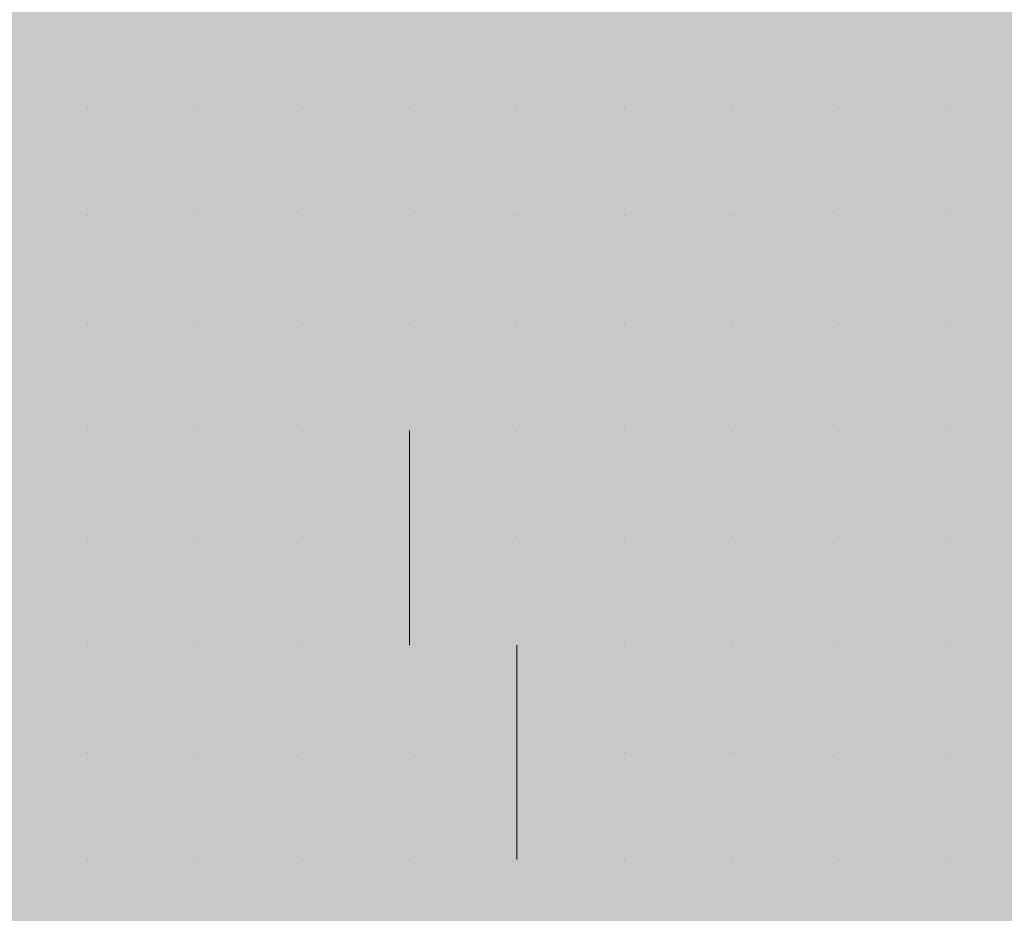
# Model space of a CAD drawing. Units: millimetres. Extents: x 0 to 8.3, y 0 to 11.7.
# Drawn here: x 6.9 to 6.9, y 10.3 to 10.3 of the extents above; entities that cross this region are included whole.
import ezdxf

# ---------------------------------------------------------------- set-up
doc = ezdxf.new("R2010")
doc.units = ezdxf.units.MM
doc.layers.add('PDF_Flächenfüllungen', color=7, linetype='Continuous', true_color=0xc0c0c0)
doc.layers.add('PDF_Geometrie', color=7, linetype='Continuous')

msp = doc.modelspace()

# ---------------------------------------------------------------- linework, layer by layer
at = {"layer": 'PDF_Flächenfüllungen', "color": 254, "lineweight": 5, "true_color": 0xdfdfdf, "transparency": 33554559}
msp.add_solid([(6.843333, 9.762783), (6.903333, 9.762783), (6.843333, 10.71945), (6.903333, 10.71945)], dxfattribs=at)
at = {"layer": 'PDF_Geometrie', "lineweight": 13}
for points in [[(6.875, 10.322783), (6.875, 10.322783)], [(6.875, 10.322783), (6.875, 10.322783)], [(6.875, 10.322783), (6.875, 10.322783)], [(6.875, 10.322783), (6.875, 10.322783)], [(6.875, 10.322783), (6.875, 10.322783)], [(6.875, 10.322783), (6.875, 10.322783)], [(6.875, 10.322783), (6.875, 10.322783)], [(6.875, 10.322783), (6.875, 10.322783)], [(6.875, 10.322783), (6.875, 10.322783)], [(6.876667, 10.322783), (6.876667, 10.322783)], [(6.876667, 10.322783), (6.876667, 10.322783)], [(6.876667, 10.322783), (6.876667, 10.322783)], [(6.876667, 10.322783), (6.876667, 10.322783)], [(6.876667, 10.322783), (6.876667, 10.322783)], [(6.876667, 10.322783), (6.876667, 10.322783)], [(6.876667, 10.322783), (6.876667, 10.322783)], [(6.876667, 10.322783), (6.876667, 10.322783)], [(6.878333, 10.322783), (6.878333, 10.322783)], [(6.878333, 10.322783), (6.878333, 10.322783)], [(6.878333, 10.322783), (6.878333, 10.322783)], [(6.878333, 10.322783), (6.878333, 10.322783)], [(6.878333, 10.322783), (6.878333, 10.322783)], [(6.878333, 10.322783), (6.878333, 10.322783)], [(6.878333, 10.322783), (6.878333, 10.322783)], [(6.878333, 10.322783), (6.878333, 10.322783)], [(6.88, 10.322783), (6.88, 10.322783)], [(6.88, 10.322783), (6.88, 10.322783)], [(6.88, 10.322783), (6.88, 10.322783)], [(6.88, 10.322783), (6.88, 10.322783)], [(6.88, 10.322783), (6.88, 10.322783)], [(6.88, 10.322783), (6.88, 10.322783)], [(6.881667, 10.322783), (6.881667, 10.322783)], [(6.881667, 10.322783), (6.881667, 10.322783)], [(6.881667, 10.322783), (6.881667, 10.322783)], [(6.881667, 10.322783), (6.881667, 10.322783)], [(6.881667, 10.322783), (6.881667, 10.322783)], [(6.881667, 10.322783), (6.881667, 10.322783)], [(6.881667, 10.322783), (6.881667, 10.322783)], [(6.881667, 10.322783), (6.881667, 10.322783)], [(6.881667, 10.322783), (6.881667, 10.322783)], [(6.883333, 10.322783), (6.883333, 10.322783)], [(6.883333, 10.322783), (6.883333, 10.322783)], [(6.883333, 10.322783), (6.883333, 10.322783)], [(6.883333, 10.322783), (6.883333, 10.322783)], [(6.883333, 10.322783), (6.883333, 10.322783)], [(6.883333, 10.322783), (6.883333, 10.322783)], [(6.883333, 10.322783), (6.883333, 10.322783)], [(6.883333, 10.322783), (6.883333, 10.322783)], [(6.885, 10.322783), (6.885, 10.322783)], [(6.885, 10.322783), (6.885, 10.322783)], [(6.885, 10.322783), (6.885, 10.322783)], [(6.885, 10.322783), (6.885, 10.322783)], [(6.885, 10.322783), (6.885, 10.322783)], [(6.885, 10.322783), (6.885, 10.322783)], [(6.885, 10.322783), (6.885, 10.322783)], [(6.885, 10.322783), (6.885, 10.322783)], [(6.885, 10.322783), (6.885, 10.322783)], [(6.886667, 10.322783), (6.886667, 10.322783)], [(6.886667, 10.322783), (6.886667, 10.322783)], [(6.886667, 10.322783), (6.886667, 10.322783)], [(6.886667, 10.322783), (6.886667, 10.322783)], [(6.886667, 10.322783), (6.886667, 10.322783)], [(6.886667, 10.322783), (6.886667, 10.322783)], [(6.886667, 10.322783), (6.886667, 10.322783)], [(6.888333, 10.322783), (6.888333, 10.322783)], [(6.888333, 10.322783), (6.888333, 10.322783)], [(6.888333, 10.322783), (6.888333, 10.322783)], [(6.888333, 10.322783), (6.888333, 10.322783)], [(6.888333, 10.322783), (6.888333, 10.322783)], [(6.888333, 10.322783), (6.888333, 10.322783)], [(6.888333, 10.322783), (6.888333, 10.322783)], [(6.875, 10.321117), (6.875, 10.321117)], [(6.875, 10.321117), (6.875, 10.321117)], [(6.875, 10.321117), (6.875, 10.321117)], [(6.875, 10.321117), (6.875, 10.321117)], [(6.875, 10.321117), (6.875, 10.321117)], [(6.875, 10.321117), (6.875, 10.321117)], [(6.875, 10.321117), (6.875, 10.321117)], [(6.875, 10.321117), (6.875, 10.321117)], [(6.876667, 10.321117), (6.876667, 10.321117)], [(6.876667, 10.321117), (6.876667, 10.321117)], [(6.876667, 10.321117), (6.876667, 10.321117)], [(6.876667, 10.321117), (6.876667, 10.321117)], [(6.876667, 10.321117), (6.876667, 10.321117)], [(6.876667, 10.321117), (6.876667, 10.321117)], [(6.876667, 10.321117), (6.876667, 10.321117)], [(6.878333, 10.321117), (6.878333, 10.321117)], [(6.878333, 10.321117), (6.878333, 10.321117)], [(6.878333, 10.321117), (6.878333, 10.321117)], [(6.878333, 10.321117), (6.878333, 10.321117)], [(6.878333, 10.321117), (6.878333, 10.321117)], [(6.878333, 10.321117), (6.878333, 10.321117)], [(6.878333, 10.321117), (6.878333, 10.321117)], [(6.878333, 10.321117), (6.878333, 10.321117)], [(6.88, 10.321117), (6.88, 10.321117)], [(6.88, 10.321117), (6.88, 10.321117)], [(6.88, 10.321117), (6.88, 10.321117)], [(6.88, 10.321117), (6.88, 10.321117)], [(6.88, 10.321117), (6.88, 10.321117)], [(6.88, 10.321117), (6.88, 10.321117)], [(6.88, 10.321117), (6.88, 10.321117)], [(6.88, 10.321117), (6.88, 10.321117)], [(6.88, 10.321117), (6.88, 10.321117)], [(6.881667, 10.321117), (6.881667, 10.321117)], [(6.881667, 10.321117), (6.881667, 10.321117)], [(6.881667, 10.321117), (6.881667, 10.321117)], [(6.881667, 10.321117), (6.881667, 10.321117)], [(6.881667, 10.321117), (6.881667, 10.321117)], [(6.881667, 10.321117), (6.881667, 10.321117)], [(6.881667, 10.321117), (6.881667, 10.321117)], [(6.883333, 10.321117), (6.883333, 10.321117)], [(6.883333, 10.321117), (6.883333, 10.321117)], [(6.883333, 10.321117), (6.883333, 10.321117)], [(6.883333, 10.321117), (6.883333, 10.321117)], [(6.883333, 10.321117), (6.883333, 10.321117)], [(6.883333, 10.321117), (6.883333, 10.321117)], [(6.883333, 10.321117), (6.883333, 10.321117)], [(6.883333, 10.321117), (6.883333, 10.321117)], [(6.885, 10.321117), (6.885, 10.321117)], [(6.885, 10.321117), (6.885, 10.321117)], [(6.885, 10.321117), (6.885, 10.321117)], [(6.885, 10.321117), (6.885, 10.321117)], [(6.885, 10.321117), (6.885, 10.321117)], [(6.885, 10.321117), (6.885, 10.321117)], [(6.885, 10.321117), (6.885, 10.321117)], [(6.886667, 10.321117), (6.886667, 10.321117)], [(6.886667, 10.321117), (6.886667, 10.321117)], [(6.886667, 10.321117), (6.886667, 10.321117)], [(6.886667, 10.321117), (6.886667, 10.321117)], [(6.886667, 10.321117), (6.886667, 10.321117)], [(6.886667, 10.321117), (6.886667, 10.321117)], [(6.886667, 10.321117), (6.886667, 10.321117)], [(6.886667, 10.321117), (6.886667, 10.321117)], [(6.886667, 10.321117), (6.886667, 10.321117)], [(6.888333, 10.321117), (6.888333, 10.321117)], [(6.888333, 10.321117), (6.888333, 10.321117)], [(6.888333, 10.321117), (6.888333, 10.321117)], [(6.888333, 10.321117), (6.888333, 10.321117)], [(6.888333, 10.321117), (6.888333, 10.321117)], [(6.888333, 10.321117), (6.888333, 10.321117)], [(6.888333, 10.321117), (6.888333, 10.321117)], [(6.888333, 10.321117), (6.888333, 10.321117)], [(6.875, 10.31945), (6.875, 10.31945)], [(6.875, 10.31945), (6.875, 10.31945)], [(6.875, 10.31945), (6.875, 10.31945)], [(6.875, 10.31945), (6.875, 10.31945)], [(6.875, 10.31945), (6.875, 10.31945)], [(6.875, 10.31945), (6.875, 10.31945)], [(6.875, 10.31945), (6.875, 10.31945)], [(6.875, 10.31945), (6.875, 10.31945)], [(6.876667, 10.31945), (6.876667, 10.31945)], [(6.876667, 10.31945), (6.876667, 10.31945)], [(6.876667, 10.31945), (6.876667, 10.31945)], [(6.876667, 10.31945), (6.876667, 10.31945)], [(6.876667, 10.31945), (6.876667, 10.31945)], [(6.876667, 10.31945), (6.876667, 10.31945)], [(6.876667, 10.31945), (6.876667, 10.31945)], [(6.876667, 10.31945), (6.876667, 10.31945)], [(6.876667, 10.31945), (6.876667, 10.31945)], [(6.878333, 10.31945), (6.878333, 10.31945)], [(6.878333, 10.31945), (6.878333, 10.31945)], [(6.878333, 10.31945), (6.878333, 10.31945)], [(6.878333, 10.31945), (6.878333, 10.31945)], [(6.878333, 10.31945), (6.878333, 10.31945)], [(6.878333, 10.31945), (6.878333, 10.31945)], [(6.878333, 10.31945), (6.878333, 10.31945)], [(6.88, 10.31945), (6.88, 10.31945)], [(6.88, 10.31945), (6.88, 10.31945)], [(6.88, 10.31945), (6.88, 10.31945)], [(6.88, 10.31945), (6.88, 10.31945)], [(6.88, 10.31945), (6.88, 10.31945)], [(6.88, 10.31945), (6.88, 10.31945)], [(6.88, 10.31945), (6.88, 10.31945)], [(6.88, 10.31945), (6.88, 10.31945)], [(6.881667, 10.31945), (6.881667, 10.31945)], [(6.881667, 10.31945), (6.881667, 10.31945)], [(6.881667, 10.31945), (6.881667, 10.31945)], [(6.881667, 10.31945), (6.881667, 10.31945)], [(6.881667, 10.31945), (6.881667, 10.31945)], [(6.881667, 10.31945), (6.881667, 10.31945)], [(6.881667, 10.31945), (6.881667, 10.31945)], [(6.883333, 10.31945), (6.883333, 10.31945)], [(6.883333, 10.31945), (6.883333, 10.31945)], [(6.883333, 10.31945), (6.883333, 10.31945)], [(6.883333, 10.31945), (6.883333, 10.31945)], [(6.883333, 10.31945), (6.883333, 10.31945)], [(6.883333, 10.31945), (6.883333, 10.31945)], [(6.883333, 10.31945), (6.883333, 10.31945)], [(6.883333, 10.31945), (6.883333, 10.31945)], [(6.883333, 10.31945), (6.883333, 10.31945)], [(6.885, 10.31945), (6.885, 10.31945)], [(6.885, 10.31945), (6.885, 10.31945)], [(6.885, 10.31945), (6.885, 10.31945)], [(6.885, 10.31945), (6.885, 10.31945)], [(6.885, 10.31945), (6.885, 10.31945)], [(6.885, 10.31945), (6.885, 10.31945)], [(6.885, 10.31945), (6.885, 10.31945)], [(6.885, 10.31945), (6.885, 10.31945)], [(6.886667, 10.31945), (6.886667, 10.31945)], [(6.886667, 10.31945), (6.886667, 10.31945)], [(6.886667, 10.31945), (6.886667, 10.31945)], [(6.886667, 10.31945), (6.886667, 10.31945)], [(6.886667, 10.31945), (6.886667, 10.31945)], [(6.886667, 10.31945), (6.886667, 10.31945)], [(6.886667, 10.31945), (6.886667, 10.31945)], [(6.886667, 10.31945), (6.886667, 10.31945)], [(6.888333, 10.31945), (6.888333, 10.31945)], [(6.888333, 10.31945), (6.888333, 10.31945)], [(6.888333, 10.31945), (6.888333, 10.31945)], [(6.888333, 10.31945), (6.888333, 10.31945)], [(6.888333, 10.31945), (6.888333, 10.31945)], [(6.888333, 10.31945), (6.888333, 10.31945)], [(6.888333, 10.31945), (6.888333, 10.31945)], [(6.875, 10.317783), (6.875, 10.317783)], [(6.875, 10.317783), (6.875, 10.317783)], [(6.875, 10.317783), (6.875, 10.317783)], [(6.875, 10.317783), (6.875, 10.317783)], [(6.875, 10.317783), (6.875, 10.317783)], [(6.875, 10.317783), (6.875, 10.317783)], [(6.876667, 10.317783), (6.876667, 10.317783)], [(6.876667, 10.317783), (6.876667, 10.317783)], [(6.876667, 10.317783), (6.876667, 10.317783)], [(6.876667, 10.317783), (6.876667, 10.317783)], [(6.876667, 10.317783), (6.876667, 10.317783)], [(6.876667, 10.317783), (6.876667, 10.317783)], [(6.876667, 10.317783), (6.876667, 10.317783)], [(6.876667, 10.317783), (6.876667, 10.317783)], [(6.876667, 10.317783), (6.876667, 10.317783)], [(6.878333, 10.317783), (6.878333, 10.317783)], [(6.878333, 10.317783), (6.878333, 10.317783)], [(6.878333, 10.317783), (6.878333, 10.317783)], [(6.878333, 10.317783), (6.878333, 10.317783)], [(6.878333, 10.317783), (6.878333, 10.317783)], [(6.878333, 10.317783), (6.878333, 10.317783)], [(6.878333, 10.317783), (6.878333, 10.317783)], [(6.878333, 10.317783), (6.878333, 10.317783)], [(6.88, 10.317783), (6.88, 10.317783)], [(6.88, 10.317783), (6.88, 10.317783)], [(6.88, 10.317783), (6.88, 10.317783)], [(6.88, 10.317783), (6.88, 10.317783)], [(6.88, 10.317783), (6.88, 10.317783)], [(6.88, 10.317783), (6.88, 10.317783)], [(6.88, 10.31445), (6.88, 10.316117), (6.88, 10.317783)], [(6.88, 10.317783), (6.88, 10.317783)], [(6.88, 10.317783), (6.88, 10.317783)], [(6.881667, 10.317783), (6.881667, 10.317783)], [(6.881667, 10.317783), (6.881667, 10.317783)], [(6.881667, 10.317783), (6.881667, 10.317783)], [(6.881667, 10.317783), (6.881667, 10.317783)], [(6.881667, 10.317783), (6.881667, 10.317783)], [(6.881667, 10.317783), (6.881667, 10.317783)], [(6.881667, 10.317783), (6.881667, 10.317783)], [(6.881667, 10.317783), (6.881667, 10.317783)], [(6.881667, 10.317783), (6.881667, 10.317783)], [(6.883333, 10.317783), (6.883333, 10.317783)], [(6.883333, 10.317783), (6.883333, 10.317783)], [(6.883333, 10.317783), (6.883333, 10.317783)], [(6.883333, 10.317783), (6.883333, 10.317783)], [(6.883333, 10.317783), (6.883333, 10.317783)], [(6.883333, 10.317783), (6.883333, 10.317783)], [(6.885, 10.317783), (6.885, 10.317783)], [(6.885, 10.317783), (6.885, 10.317783)], [(6.885, 10.317783), (6.885, 10.317783)], [(6.885, 10.317783), (6.885, 10.317783)], [(6.885, 10.317783), (6.885, 10.317783)], [(6.885, 10.317783), (6.885, 10.317783)], [(6.885, 10.317783), (6.885, 10.317783)], [(6.885, 10.317783), (6.885, 10.317783)], [(6.886667, 10.317783), (6.886667, 10.317783)], [(6.886667, 10.317783), (6.886667, 10.317783)], [(6.886667, 10.317783), (6.886667, 10.317783)], [(6.886667, 10.317783), (6.886667, 10.317783)], [(6.886667, 10.317783), (6.886667, 10.317783)], [(6.886667, 10.317783), (6.886667, 10.317783)], [(6.886667, 10.317783), (6.886667, 10.317783)], [(6.886667, 10.317783), (6.886667, 10.317783)], [(6.888333, 10.317783), (6.888333, 10.317783)], [(6.888333, 10.317783), (6.888333, 10.317783)], [(6.888333, 10.317783), (6.888333, 10.317783)], [(6.888333, 10.317783), (6.888333, 10.317783)], [(6.888333, 10.317783), (6.888333, 10.317783)], [(6.888333, 10.317783), (6.888333, 10.317783)], [(6.888333, 10.317783), (6.888333, 10.317783)], [(6.888333, 10.317783), (6.888333, 10.317783)], [(6.888333, 10.317783), (6.888333, 10.317783)], [(6.875, 10.316117), (6.875, 10.316117)], [(6.875, 10.316117), (6.875, 10.316117)], [(6.875, 10.316117), (6.875, 10.316117)], [(6.875, 10.316117), (6.875, 10.316117)], [(6.875, 10.316117), (6.875, 10.316117)], [(6.875, 10.316117), (6.875, 10.316117)], [(6.875, 10.316117), (6.875, 10.316117)], [(6.875, 10.316117), (6.875, 10.316117)], [(6.875, 10.316117), (6.875, 10.316117)], [(6.876667, 10.316117), (6.876667, 10.316117)], [(6.876667, 10.316117), (6.876667, 10.316117)], [(6.876667, 10.316117), (6.876667, 10.316117)], [(6.876667, 10.316117), (6.876667, 10.316117)], [(6.876667, 10.316117), (6.876667, 10.316117)], [(6.876667, 10.316117), (6.876667, 10.316117)], [(6.876667, 10.316117), (6.876667, 10.316117)], [(6.876667, 10.316117), (6.876667, 10.316117)], [(6.878333, 10.316117), (6.878333, 10.316117)], [(6.878333, 10.316117), (6.878333, 10.316117)], [(6.878333, 10.316117), (6.878333, 10.316117)], [(6.878333, 10.316117), (6.878333, 10.316117)], [(6.878333, 10.316117), (6.878333, 10.316117)], [(6.878333, 10.316117), (6.878333, 10.316117)], [(6.878333, 10.316117), (6.878333, 10.316117)], [(6.878333, 10.316117), (6.878333, 10.316117)], [(6.88, 10.316117), (6.88, 10.316117)], [(6.88, 10.316117), (6.88, 10.316117)], [(6.88, 10.316117), (6.88, 10.316117)], [(6.88, 10.316117), (6.88, 10.316117)], [(6.88, 10.316117), (6.88, 10.316117)], [(6.88, 10.316117), (6.88, 10.316117)], [(6.881667, 10.316117), (6.881667, 10.316117)], [(6.881667, 10.316117), (6.881667, 10.316117)], [(6.881667, 10.316117), (6.881667, 10.316117)], [(6.881667, 10.316117), (6.881667, 10.316117)], [(6.881667, 10.316117), (6.881667, 10.316117)], [(6.881667, 10.316117), (6.881667, 10.316117)], [(6.881667, 10.316117), (6.881667, 10.316117)], [(6.881667, 10.316117), (6.881667, 10.316117)], [(6.883333, 10.316117), (6.883333, 10.316117)], [(6.883333, 10.316117), (6.883333, 10.316117)], [(6.883333, 10.316117), (6.883333, 10.316117)], [(6.883333, 10.316117), (6.883333, 10.316117)], [(6.883333, 10.316117), (6.883333, 10.316117)], [(6.883333, 10.316117), (6.883333, 10.316117)], [(6.883333, 10.316117), (6.883333, 10.316117)], [(6.883333, 10.316117), (6.883333, 10.316117)], [(6.885, 10.316117), (6.885, 10.316117)], [(6.885, 10.316117), (6.885, 10.316117)], [(6.885, 10.316117), (6.885, 10.316117)], [(6.885, 10.316117), (6.885, 10.316117)], [(6.885, 10.316117), (6.885, 10.316117)], [(6.885, 10.316117), (6.885, 10.316117)], [(6.885, 10.316117), (6.885, 10.316117)], [(6.885, 10.316117), (6.885, 10.316117)], [(6.885, 10.316117), (6.885, 10.316117)], [(6.886667, 10.316117), (6.886667, 10.316117)], [(6.886667, 10.316117), (6.886667, 10.316117)], [(6.886667, 10.316117), (6.886667, 10.316117)], [(6.886667, 10.316117), (6.886667, 10.316117)], [(6.886667, 10.316117), (6.886667, 10.316117)], [(6.886667, 10.316117), (6.886667, 10.316117)], [(6.886667, 10.316117), (6.886667, 10.316117)], [(6.888333, 10.316117), (6.888333, 10.316117)], [(6.888333, 10.316117), (6.888333, 10.316117)], [(6.888333, 10.316117), (6.888333, 10.316117)], [(6.888333, 10.316117), (6.888333, 10.316117)], [(6.888333, 10.316117), (6.888333, 10.316117)], [(6.888333, 10.316117), (6.888333, 10.316117)], [(6.888333, 10.316117), (6.888333, 10.316117)], [(6.875, 10.31445), (6.875, 10.31445)], [(6.875, 10.31445), (6.875, 10.31445)], [(6.875, 10.31445), (6.875, 10.31445)], [(6.875, 10.31445), (6.875, 10.31445)], [(6.875, 10.31445), (6.875, 10.31445)], [(6.875, 10.31445), (6.875, 10.31445)], [(6.875, 10.31445), (6.875, 10.31445)], [(6.875, 10.31445), (6.875, 10.31445)], [(6.876667, 10.31445), (6.876667, 10.31445)], [(6.876667, 10.31445), (6.876667, 10.31445)], [(6.876667, 10.31445), (6.876667, 10.31445)], [(6.876667, 10.31445), (6.876667, 10.31445)], [(6.876667, 10.31445), (6.876667, 10.31445)], [(6.876667, 10.31445), (6.876667, 10.31445)], [(6.878333, 10.31445), (6.878333, 10.31445)], [(6.878333, 10.31445), (6.878333, 10.31445)], [(6.878333, 10.31445), (6.878333, 10.31445)], [(6.878333, 10.31445), (6.878333, 10.31445)], [(6.878333, 10.31445), (6.878333, 10.31445)], [(6.878333, 10.31445), (6.878333, 10.31445)], [(6.878333, 10.31445), (6.878333, 10.31445)], [(6.878333, 10.31445), (6.878333, 10.31445)], [(6.878333, 10.31445), (6.878333, 10.31445)], [(6.88, 10.31445), (6.88, 10.31445)], [(6.88, 10.31445), (6.88, 10.31445)], [(6.88, 10.31445), (6.88, 10.31445)], [(6.88, 10.31445), (6.88, 10.31445)], [(6.88, 10.31445), (6.88, 10.31445)], [(6.88, 10.31445), (6.88, 10.31445)], [(6.88, 10.31445), (6.88, 10.31445)], [(6.88, 10.31445), (6.88, 10.31445)], [(6.881667, 10.31445), (6.881667, 10.31445)], [(6.881667, 10.31445), (6.881667, 10.31445)], [(6.881667, 10.31445), (6.881667, 10.31445)], [(6.881667, 10.31445), (6.881667, 10.31445)], [(6.881667, 10.31445), (6.881667, 10.31445)], [(6.881667, 10.31445), (6.881667, 10.31445)], [(6.881667, 10.311117), (6.881667, 10.312783), (6.881667, 10.31445)], [(6.881667, 10.31445), (6.881667, 10.31445)], [(6.883333, 10.31445), (6.883333, 10.31445)], [(6.883333, 10.31445), (6.883333, 10.31445)], [(6.883333, 10.31445), (6.883333, 10.31445)], [(6.883333, 10.31445), (6.883333, 10.31445)], [(6.883333, 10.31445), (6.883333, 10.31445)], [(6.883333, 10.31445), (6.883333, 10.31445)], [(6.883333, 10.31445), (6.883333, 10.31445)], [(6.883333, 10.31445), (6.883333, 10.31445)], [(6.883333, 10.31445), (6.883333, 10.31445)], [(6.885, 10.31445), (6.885, 10.31445)], [(6.885, 10.31445), (6.885, 10.31445)], [(6.885, 10.31445), (6.885, 10.31445)], [(6.885, 10.31445), (6.885, 10.31445)], [(6.885, 10.31445), (6.885, 10.31445)], [(6.885, 10.31445), (6.885, 10.31445)], [(6.886667, 10.31445), (6.886667, 10.31445)], [(6.886667, 10.31445), (6.886667, 10.31445)], [(6.886667, 10.31445), (6.886667, 10.31445)], [(6.886667, 10.31445), (6.886667, 10.31445)], [(6.886667, 10.31445), (6.886667, 10.31445)], [(6.886667, 10.31445), (6.886667, 10.31445)], [(6.886667, 10.31445), (6.886667, 10.31445)], [(6.886667, 10.31445), (6.886667, 10.31445)], [(6.886667, 10.31445), (6.886667, 10.31445)], [(6.888333, 10.31445), (6.888333, 10.31445)], [(6.888333, 10.31445), (6.888333, 10.31445)], [(6.888333, 10.31445), (6.888333, 10.31445)], [(6.888333, 10.31445), (6.888333, 10.31445)], [(6.888333, 10.31445), (6.888333, 10.31445)], [(6.888333, 10.31445), (6.888333, 10.31445)], [(6.888333, 10.31445), (6.888333, 10.31445)], [(6.888333, 10.31445), (6.888333, 10.31445)], [(6.875, 10.312783), (6.875, 10.312783)], [(6.875, 10.312783), (6.875, 10.312783)], [(6.875, 10.312783), (6.875, 10.312783)], [(6.875, 10.312783), (6.875, 10.312783)], [(6.875, 10.312783), (6.875, 10.312783)], [(6.875, 10.312783), (6.875, 10.312783)], [(6.875, 10.312783), (6.875, 10.312783)], [(6.875, 10.312783), (6.875, 10.312783)], [(6.876667, 10.312783), (6.876667, 10.312783)], [(6.876667, 10.312783), (6.876667, 10.312783)], [(6.876667, 10.312783), (6.876667, 10.312783)], [(6.876667, 10.312783), (6.876667, 10.312783)], [(6.876667, 10.312783), (6.876667, 10.312783)], [(6.876667, 10.312783), (6.876667, 10.312783)], [(6.876667, 10.312783), (6.876667, 10.312783)], [(6.876667, 10.312783), (6.876667, 10.312783)], [(6.876667, 10.312783), (6.876667, 10.312783)], [(6.878333, 10.312783), (6.878333, 10.312783)], [(6.878333, 10.312783), (6.878333, 10.312783)], [(6.878333, 10.312783), (6.878333, 10.312783)], [(6.878333, 10.312783), (6.878333, 10.312783)], [(6.878333, 10.312783), (6.878333, 10.312783)], [(6.878333, 10.312783), (6.878333, 10.312783)], [(6.878333, 10.312783), (6.878333, 10.312783)], [(6.88, 10.312783), (6.88, 10.312783)], [(6.88, 10.312783), (6.88, 10.312783)], [(6.88, 10.312783), (6.88, 10.312783)], [(6.88, 10.312783), (6.88, 10.312783)], [(6.88, 10.312783), (6.88, 10.312783)], [(6.88, 10.312783), (6.88, 10.312783)], [(6.88, 10.312783), (6.88, 10.312783)], [(6.88, 10.312783), (6.88, 10.312783)], [(6.881667, 10.312783), (6.881667, 10.312783)], [(6.881667, 10.312783), (6.881667, 10.312783)], [(6.881667, 10.312783), (6.881667, 10.312783)], [(6.881667, 10.312783), (6.881667, 10.312783)], [(6.881667, 10.312783), (6.881667, 10.312783)], [(6.881667, 10.312783), (6.881667, 10.312783)], [(6.883333, 10.312783), (6.883333, 10.312783)], [(6.883333, 10.312783), (6.883333, 10.312783)], [(6.883333, 10.312783), (6.883333, 10.312783)], [(6.883333, 10.312783), (6.883333, 10.312783)], [(6.883333, 10.312783), (6.883333, 10.312783)], [(6.883333, 10.312783), (6.883333, 10.312783)], [(6.883333, 10.312783), (6.883333, 10.312783)], [(6.883333, 10.312783), (6.883333, 10.312783)], [(6.883333, 10.312783), (6.883333, 10.312783)], [(6.885, 10.312783), (6.885, 10.312783)], [(6.885, 10.312783), (6.885, 10.312783)], [(6.885, 10.312783), (6.885, 10.312783)], [(6.885, 10.312783), (6.885, 10.312783)], [(6.885, 10.312783), (6.885, 10.312783)], [(6.885, 10.312783), (6.885, 10.312783)], [(6.885, 10.312783), (6.885, 10.312783)], [(6.885, 10.312783), (6.885, 10.312783)], [(6.886667, 10.312783), (6.886667, 10.312783)], [(6.886667, 10.312783), (6.886667, 10.312783)], [(6.886667, 10.312783), (6.886667, 10.312783)], [(6.886667, 10.312783), (6.886667, 10.312783)], [(6.886667, 10.312783), (6.886667, 10.312783)], [(6.886667, 10.312783), (6.886667, 10.312783)], [(6.886667, 10.312783), (6.886667, 10.312783)], [(6.886667, 10.312783), (6.886667, 10.312783)], [(6.888333, 10.312783), (6.888333, 10.312783)], [(6.888333, 10.312783), (6.888333, 10.312783)], [(6.888333, 10.312783), (6.888333, 10.312783)], [(6.888333, 10.312783), (6.888333, 10.312783)], [(6.888333, 10.312783), (6.888333, 10.312783)], [(6.888333, 10.312783), (6.888333, 10.312783)], [(6.888333, 10.312783), (6.888333, 10.312783)], [(6.875, 10.311117), (6.875, 10.311117)], [(6.875, 10.311117), (6.875, 10.311117)], [(6.875, 10.311117), (6.875, 10.311117)], [(6.875, 10.311117), (6.875, 10.311117)], [(6.875, 10.311117), (6.875, 10.311117)], [(6.875, 10.311117), (6.875, 10.311117)], [(6.875, 10.311117), (6.875, 10.311117)], [(6.876667, 10.311117), (6.876667, 10.311117)], [(6.876667, 10.311117), (6.876667, 10.311117)], [(6.876667, 10.311117), (6.876667, 10.311117)], [(6.876667, 10.311117), (6.876667, 10.311117)], [(6.876667, 10.311117), (6.876667, 10.311117)], [(6.876667, 10.311117), (6.876667, 10.311117)], [(6.876667, 10.311117), (6.876667, 10.311117)], [(6.876667, 10.311117), (6.876667, 10.311117)], [(6.878333, 10.311117), (6.878333, 10.311117)], [(6.878333, 10.311117), (6.878333, 10.311117)], [(6.878333, 10.311117), (6.878333, 10.311117)], [(6.878333, 10.311117), (6.878333, 10.311117)], [(6.878333, 10.311117), (6.878333, 10.311117)], [(6.878333, 10.311117), (6.878333, 10.311117)], [(6.878333, 10.311117), (6.878333, 10.311117)], [(6.88, 10.311117), (6.88, 10.311117)], [(6.88, 10.311117), (6.88, 10.311117)], [(6.88, 10.311117), (6.88, 10.311117)], [(6.88, 10.311117), (6.88, 10.311117)], [(6.88, 10.311117), (6.88, 10.311117)], [(6.88, 10.311117), (6.88, 10.311117)], [(6.88, 10.311117), (6.88, 10.311117)], [(6.88, 10.311117), (6.88, 10.311117)], [(6.88, 10.311117), (6.88, 10.311117)], [(6.881667, 10.311117), (6.881667, 10.311117)], [(6.881667, 10.311117), (6.881667, 10.311117)], [(6.881667, 10.311117), (6.881667, 10.311117)], [(6.881667, 10.311117), (6.881667, 10.311117)], [(6.881667, 10.311117), (6.881667, 10.311117)], [(6.881667, 10.311117), (6.881667, 10.311117)], [(6.881667, 10.311117), (6.881667, 10.311117)], [(6.881667, 10.311117), (6.881667, 10.311117)], [(6.883333, 10.311117), (6.883333, 10.311117)], [(6.883333, 10.311117), (6.883333, 10.311117)], [(6.883333, 10.311117), (6.883333, 10.311117)], [(6.883333, 10.311117), (6.883333, 10.311117)], [(6.883333, 10.311117), (6.883333, 10.311117)], [(6.883333, 10.311117), (6.883333, 10.311117)], [(6.883333, 10.311117), (6.883333, 10.311117)], [(6.885, 10.311117), (6.885, 10.311117)], [(6.885, 10.311117), (6.885, 10.311117)], [(6.885, 10.311117), (6.885, 10.311117)], [(6.885, 10.311117), (6.885, 10.311117)], [(6.885, 10.311117), (6.885, 10.311117)], [(6.885, 10.311117), (6.885, 10.311117)], [(6.885, 10.311117), (6.885, 10.311117)], [(6.885, 10.311117), (6.885, 10.311117)], [(6.885, 10.311117), (6.885, 10.311117)], [(6.886667, 10.311117), (6.886667, 10.311117)], [(6.886667, 10.311117), (6.886667, 10.311117)], [(6.886667, 10.311117), (6.886667, 10.311117)], [(6.886667, 10.311117), (6.886667, 10.311117)], [(6.886667, 10.311117), (6.886667, 10.311117)], [(6.886667, 10.311117), (6.886667, 10.311117)], [(6.886667, 10.311117), (6.886667, 10.311117)], [(6.888333, 10.311117), (6.888333, 10.311117)], [(6.888333, 10.311117), (6.888333, 10.311117)], [(6.888333, 10.311117), (6.888333, 10.311117)], [(6.888333, 10.311117), (6.888333, 10.311117)], [(6.888333, 10.311117), (6.888333, 10.311117)], [(6.888333, 10.311117), (6.888333, 10.311117)], [(6.888333, 10.311117), (6.888333, 10.311117)], [(6.888333, 10.311117), (6.888333, 10.311117)], [(6.888333, 10.311117), (6.888333, 10.311117)]]:
    msp.add_lwpolyline(points, dxfattribs=at)

doc.saveas('drawing.dxf')
